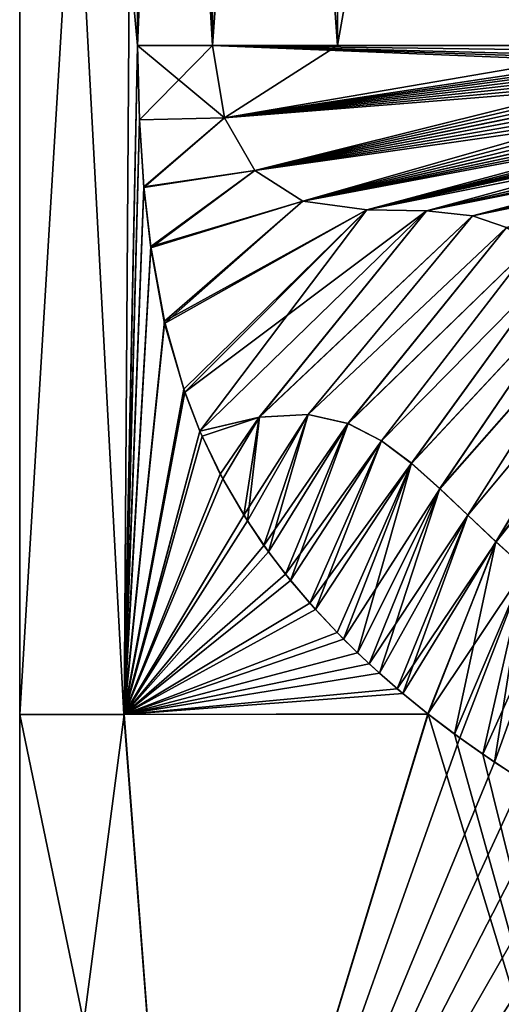
# Model space of a CAD drawing. Units: millimetres. Extents: x -101 to 83, y 68 to 156.
# Drawn here: x 26 to 27, y 108 to 111 of the extents above; entities that cross this region are included whole.
import ezdxf

# ---------------------------------------------------------------- set-up
doc = ezdxf.new("R2010")
doc.units = ezdxf.units.MM
doc.header["$LTSCALE"] = 65.185185
for name, color, linetype in [('101', 7, 'CONTINUOUS'), ('104', 7, 'CONTINUOUS'), ('24', 7, 'CONTINUOUS'), ('25', 7, 'CONTINUOUS'), ('67', 7, 'CONTINUOUS'), ('68', 7, 'CONTINUOUS')]:
    doc.layers.add(name, color=color, linetype=linetype)

msp = doc.modelspace()

# ---------------------------------------------------------------- linework, layer by layer
at = {"layer": '101', "linetype": 'Continuous'}
for points in [[(26.3079, 110.4627, -2.7571), (26.3034, 110.6536, -2.7375), (26.5272, 110.4675, -3.5549), (26.3079, 110.4627, -2.7571)], [(26.3034, 110.6536, -2.7375), (26.4959, 110.6536, -3.4551), (26.5272, 110.4675, -3.5549), (26.3034, 110.6536, -2.7375)], [(27.6143, 110.6536, -5.7854), (27.6178, 110.6396, -5.7907), (26.4959, 110.6536, -3.4551), (27.6143, 110.6536, -5.7854)], [(27.6143, 110.6536, -5.7854), (26.4959, 110.6536, -3.4551), (26.8172, 110.6536, -4.3224), (27.6143, 110.6536, -5.7854)], [(27.6178, 110.6396, -5.7907), (27.6297, 110.6244, -5.8086), (26.4959, 110.6536, -3.4551), (27.6178, 110.6396, -5.7907)], [(27.6297, 110.6244, -5.8086), (27.6396, 110.6161, -5.8233), (26.4959, 110.6536, -3.4551), (27.6297, 110.6244, -5.8086)], [(27.6396, 110.6161, -5.8233), (27.6525, 110.6072, -5.8426), (26.4959, 110.6536, -3.4551), (27.6396, 110.6161, -5.8233)], [(26.4959, 110.6536, -3.4551), (27.6525, 110.6072, -5.8426), (26.5272, 110.4675, -3.5549), (26.4959, 110.6536, -3.4551)], [(27.6525, 110.6072, -5.8426), (27.6689, 110.5976, -5.8668), (26.5272, 110.4675, -3.5549), (27.6525, 110.6072, -5.8426)], [(27.6689, 110.5976, -5.8668), (27.689, 110.5873, -5.8964), (26.5272, 110.4675, -3.5549), (27.6689, 110.5976, -5.8668)], [(27.689, 110.5873, -5.8964), (27.7128, 110.5762, -5.9312), (26.5272, 110.4675, -3.5549), (27.689, 110.5873, -5.8964)], [(27.7128, 110.5762, -5.9312), (27.7399, 110.5644, -5.9705), (26.5272, 110.4675, -3.5549), (27.7128, 110.5762, -5.9312)], [(26.5272, 110.4675, -3.5549), (27.7399, 110.5644, -5.9705), (26.605, 110.3322, -3.789), (26.5272, 110.4675, -3.5549)], [(27.7399, 110.5644, -5.9705), (27.7695, 110.5518, -6.013), (26.605, 110.3322, -3.789), (27.7399, 110.5644, -5.9705)], [(27.7695, 110.5518, -6.013), (27.8004, 110.5385, -6.0569), (26.605, 110.3322, -3.789), (27.7695, 110.5518, -6.013)], [(27.8004, 110.5385, -6.0569), (27.8305, 110.5246, -6.0995), (26.605, 110.3322, -3.789), (27.8004, 110.5385, -6.0569)], [(27.8305, 110.5246, -6.0995), (27.8571, 110.5105, -6.137), (26.605, 110.3322, -3.789), (27.8305, 110.5246, -6.0995)], [(26.605, 110.3322, -3.789), (27.8571, 110.5105, -6.137), (26.7287, 110.2533, -4.1244), (26.605, 110.3322, -3.789)], [(27.8571, 110.5105, -6.137), (27.8783, 110.4973, -6.1668), (26.7287, 110.2533, -4.1244), (27.8571, 110.5105, -6.137)], [(27.8783, 110.4973, -6.1668), (27.8936, 110.4856, -6.1886), (26.7287, 110.2533, -4.1244), (27.8783, 110.4973, -6.1668)], [(26.3198, 110.2882, -2.8094), (26.3079, 110.4627, -2.7571), (26.5272, 110.4675, -3.5549), (26.3198, 110.2882, -2.8094)], [(26.3198, 110.2882, -2.8094), (26.5272, 110.4675, -3.5549), (26.605, 110.3322, -3.789), (26.3198, 110.2882, -2.8094)], [(27.8936, 110.4856, -6.1886), (27.9043, 110.4752, -6.204), (26.7287, 110.2533, -4.1244), (27.8936, 110.4856, -6.1886)], [(26.7287, 110.2533, -4.1244), (27.9043, 110.4752, -6.204), (26.8928, 110.2313, -4.5167), (26.7287, 110.2533, -4.1244)], [(27.9043, 110.4752, -6.204), (27.9118, 110.4658, -6.2152), (26.8928, 110.2313, -4.5167), (27.9043, 110.4752, -6.204)], [(27.9118, 110.4658, -6.2152), (27.9172, 110.4568, -6.2234), (26.8928, 110.2313, -4.5167), (27.9118, 110.4658, -6.2152)], [(27.9172, 110.4568, -6.2234), (27.9235, 110.4382, -6.2343), (26.8928, 110.2313, -4.5167), (27.9172, 110.4568, -6.2234)], [(26.8928, 110.2313, -4.5167), (27.9235, 110.4382, -6.2343), (27.0468, 110.2288, -4.8454), (26.8928, 110.2313, -4.5167)], [(27.9235, 110.4382, -6.2343), (27.9255, 110.4161, -6.2402), (27.0468, 110.2288, -4.8454), (27.9235, 110.4382, -6.2343)], [(27.0468, 110.2288, -4.8454), (27.9255, 110.4161, -6.2402), (27.1647, 110.2153, -5.0794), (27.0468, 110.2288, -4.8454)], [(27.9255, 110.4161, -6.2402), (27.9252, 110.3931, -6.2436), (27.1647, 110.2153, -5.0794), (27.9255, 110.4161, -6.2402)], [(27.9252, 110.3931, -6.2436), (27.9261, 110.3709, -6.2488), (27.1647, 110.2153, -5.0794), (27.9252, 110.3931, -6.2436)], [(27.1647, 110.2153, -5.0794), (27.9261, 110.3709, -6.2488), (27.2526, 110.186, -5.2485), (27.1647, 110.2153, -5.0794)], [(26.3377, 110.1331, -2.8861), (26.3198, 110.2882, -2.8094), (26.605, 110.3322, -3.789), (26.3377, 110.1331, -2.8861)], [(26.3377, 110.1331, -2.8861), (26.605, 110.3322, -3.789), (26.7287, 110.2533, -4.1244), (26.3377, 110.1331, -2.8861)], [(26.3729, 109.9389, -3.0305), (26.3377, 110.1331, -2.8861), (26.7287, 110.2533, -4.1244), (26.3729, 109.9389, -3.0305)], [(26.3729, 109.9389, -3.0305), (26.7287, 110.2533, -4.1244), (26.8928, 110.2313, -4.5167), (26.3729, 109.9389, -3.0305)], [(26.4248, 109.7623, -3.231), (26.3729, 109.9389, -3.0305), (26.8928, 110.2313, -4.5167), (26.4248, 109.7623, -3.231)], [(26.4248, 109.7623, -3.231), (26.8928, 110.2313, -4.5167), (27.0468, 110.2288, -4.8454), (26.4248, 109.7623, -3.231)], [(26.4637, 109.6619, -3.3732), (26.4248, 109.7623, -3.231), (27.0468, 110.2288, -4.8454), (26.4637, 109.6619, -3.3732)], [(26.4637, 109.6619, -3.3732), (27.0468, 110.2288, -4.8454), (26.6168, 109.6979, -3.8674), (26.4637, 109.6619, -3.3732)], [(27.0468, 110.2288, -4.8454), (27.1647, 110.2153, -5.0794), (26.6168, 109.6979, -3.8674), (27.0468, 110.2288, -4.8454)], [(26.6168, 109.6979, -3.8674), (27.1647, 110.2153, -5.0794), (26.7425, 109.7043, -4.2177), (26.6168, 109.6979, -3.8674)], [(27.1647, 110.2153, -5.0794), (27.2526, 110.186, -5.2485), (26.7425, 109.7043, -4.2177), (27.1647, 110.2153, -5.0794)], [(26.7425, 109.7043, -4.2177), (27.2526, 110.186, -5.2485), (26.8447, 109.6811, -4.4793), (26.7425, 109.7043, -4.2177)], [(27.2526, 110.186, -5.2485), (27.322, 110.1445, -5.3814), (26.8447, 109.6811, -4.4793), (27.2526, 110.186, -5.2485)], [(26.8447, 109.6811, -4.4793), (27.322, 110.1445, -5.3814), (26.931, 109.6366, -4.6894), (26.8447, 109.6811, -4.4793)], [(27.322, 110.1445, -5.3814), (27.3824, 110.0952, -5.4971), (26.931, 109.6366, -4.6894), (27.322, 110.1445, -5.3814)], [(26.931, 109.6366, -4.6894), (27.3824, 110.0952, -5.4971), (27.0081, 109.5787, -4.8711), (26.931, 109.6366, -4.6894)], [(27.3824, 110.0952, -5.4971), (27.4395, 110.0415, -5.6063), (27.0081, 109.5787, -4.8711), (27.3824, 110.0952, -5.4971)], [(27.0081, 109.5787, -4.8711), (27.4395, 110.0415, -5.6063), (27.081, 109.5135, -5.0378), (27.0081, 109.5787, -4.8711)], [(27.4395, 110.0415, -5.6063), (27.4969, 109.9859, -5.7148), (27.081, 109.5135, -5.0378), (27.4395, 110.0415, -5.6063)], [(27.081, 109.5135, -5.0378), (27.4969, 109.9859, -5.7148), (27.1528, 109.4451, -5.1971), (27.081, 109.5135, -5.0378)], [(27.4969, 109.9859, -5.7148), (27.5565, 109.9298, -5.8253), (27.1528, 109.4451, -5.1971), (27.4969, 109.9859, -5.7148)], [(27.1528, 109.4451, -5.1971), (27.5565, 109.9298, -5.8253), (27.2255, 109.3764, -5.3534), (27.1528, 109.4451, -5.1971)], [(27.5565, 109.9298, -5.8253), (27.6194, 109.8742, -5.939), (27.2255, 109.3764, -5.3534), (27.5565, 109.9298, -5.8253)], [(27.2255, 109.3764, -5.3534), (27.6194, 109.8742, -5.939), (27.3004, 109.3089, -5.5087), (27.2255, 109.3764, -5.3534)], [(26.4692, 109.6491, -3.3928), (26.4637, 109.6619, -3.3732), (26.6168, 109.6979, -3.8674), (26.4692, 109.6491, -3.3928)], [(26.5228, 109.5388, -3.5772), (26.4692, 109.6491, -3.3928), (26.6168, 109.6979, -3.8674), (26.5228, 109.5388, -3.5772)], [(26.5864, 109.4304, -3.7835), (26.5228, 109.5388, -3.5772), (26.6168, 109.6979, -3.8674), (26.5864, 109.4304, -3.7835)], [(26.6401, 109.3514, -3.9488), (26.5864, 109.4304, -3.7835), (26.7425, 109.7043, -4.2177), (26.6401, 109.3514, -3.9488)], [(26.5864, 109.4304, -3.7835), (26.6168, 109.6979, -3.8674), (26.7425, 109.7043, -4.2177), (26.5864, 109.4304, -3.7835)], [(26.6401, 109.3514, -3.9488), (26.7425, 109.7043, -4.2177), (26.8447, 109.6811, -4.4793), (26.6401, 109.3514, -3.9488)], [(26.6971, 109.2772, -4.1161), (26.6401, 109.3514, -3.9488), (26.8447, 109.6811, -4.4793), (26.6971, 109.2772, -4.1161)], [(26.6971, 109.2772, -4.1161), (26.8447, 109.6811, -4.4793), (26.931, 109.6366, -4.6894), (26.6971, 109.2772, -4.1161)], [(26.7609, 109.2029, -4.2947), (26.6971, 109.2772, -4.1161), (26.931, 109.6366, -4.6894), (26.7609, 109.2029, -4.2947)], [(26.7609, 109.2029, -4.2947), (26.931, 109.6366, -4.6894), (27.0081, 109.5787, -4.8711), (26.7609, 109.2029, -4.2947)], [(26.8334, 109.1262, -4.4879), (26.7609, 109.2029, -4.2947), (27.0081, 109.5787, -4.8711), (26.8334, 109.1262, -4.4879)], [(26.8334, 109.1262, -4.4879), (27.0081, 109.5787, -4.8711), (27.081, 109.5135, -5.0378), (26.8334, 109.1262, -4.4879)], [(26.8991, 109.0629, -4.655), (26.8334, 109.1262, -4.4879), (27.081, 109.5135, -5.0378), (26.8991, 109.0629, -4.655)], [(26.8991, 109.0629, -4.655), (27.081, 109.5135, -5.0378), (27.1528, 109.4451, -5.1971), (26.8991, 109.0629, -4.655)], [(26.971, 108.9989, -4.8303), (26.8991, 109.0629, -4.655), (27.1528, 109.4451, -5.1971), (26.971, 108.9989, -4.8303)], [(26.971, 108.9989, -4.8303), (27.1528, 109.4451, -5.1971), (27.2255, 109.3764, -5.3534), (26.971, 108.9989, -4.8303)], [(27.0499, 108.9344, -5.0144), (26.971, 108.9989, -4.8303), (27.2255, 109.3764, -5.3534), (27.0499, 108.9344, -5.0144)], [(27.0499, 108.9344, -5.0144), (27.2255, 109.3764, -5.3534), (27.3004, 109.3089, -5.5087), (27.0499, 108.9344, -5.0144)], [(27.132, 108.8723, -5.1979), (27.0499, 108.9344, -5.0144), (27.3004, 109.3089, -5.5087), (27.132, 108.8723, -5.1979)], [(27.2216, 108.8099, -5.3896), (27.132, 108.8723, -5.1979), (27.3004, 109.3089, -5.5087), (27.2216, 108.8099, -5.3896)], [(27.2216, 108.8099, -5.3896), (27.3004, 109.3089, -5.5087), (27.3779, 109.244, -5.6642), (27.2216, 108.8099, -5.3896)], [(27.2932, 108.7639, -5.537), (27.2216, 108.8099, -5.3896), (27.3779, 109.244, -5.6642), (27.2932, 108.7639, -5.537)]]:
    msp.add_3dface(points, dxfattribs=at)
at = {"layer": '104', "linetype": 'Continuous'}
for points in [[(26.3034, 110.6536, 2.7375), (26.3079, 110.4631, 2.7572), (26.496, 110.6536, 3.4552), (26.3034, 110.6536, 2.7375)], [(26.496, 110.6536, 3.4552), (26.3079, 110.4631, 2.7572), (26.5272, 110.4675, 3.5549), (26.496, 110.6536, 3.4552)], [(26.8172, 110.6536, 4.3224), (26.496, 110.6536, 3.4552), (26.5272, 110.4675, 3.5549), (26.8172, 110.6536, 4.3224)], [(27.6143, 110.6536, 5.7854), (26.8172, 110.6536, 4.3224), (26.5272, 110.4675, 3.5549), (27.6143, 110.6536, 5.7854)], [(27.6226, 110.6321, 5.7979), (27.6143, 110.6536, 5.7854), (26.5272, 110.4675, 3.5549), (27.6226, 110.6321, 5.7979)], [(27.6298, 110.6243, 5.8087), (27.6226, 110.6321, 5.7979), (26.5272, 110.4675, 3.5549), (27.6298, 110.6243, 5.8087)], [(27.6397, 110.616, 5.8235), (27.6298, 110.6243, 5.8087), (26.5272, 110.4675, 3.5549), (27.6397, 110.616, 5.8235)], [(27.6527, 110.6071, 5.8429), (27.6397, 110.616, 5.8235), (26.5272, 110.4675, 3.5549), (27.6527, 110.6071, 5.8429)], [(27.6692, 110.5975, 5.8673), (27.6527, 110.6071, 5.8429), (26.5272, 110.4675, 3.5549), (27.6692, 110.5975, 5.8673)], [(26.6051, 110.3322, 3.789), (27.6692, 110.5975, 5.8673), (26.5272, 110.4675, 3.5549), (26.6051, 110.3322, 3.789)], [(27.6894, 110.5871, 5.897), (27.6692, 110.5975, 5.8673), (26.6051, 110.3322, 3.789), (27.6894, 110.5871, 5.897)], [(27.7133, 110.576, 5.932), (27.6894, 110.5871, 5.897), (26.6051, 110.3322, 3.789), (27.7133, 110.576, 5.932)], [(27.7406, 110.5641, 5.9714), (27.7133, 110.576, 5.932), (26.6051, 110.3322, 3.789), (27.7406, 110.5641, 5.9714)], [(27.7703, 110.5515, 6.0141), (27.7406, 110.5641, 5.9714), (26.6051, 110.3322, 3.789), (27.7703, 110.5515, 6.0141)], [(26.7287, 110.2533, 4.1244), (27.7703, 110.5515, 6.0141), (26.6051, 110.3322, 3.789), (26.7287, 110.2533, 4.1244)], [(27.8012, 110.5382, 6.0581), (27.7703, 110.5515, 6.0141), (26.7287, 110.2533, 4.1244), (27.8012, 110.5382, 6.0581)], [(27.8313, 110.5241, 6.1006), (27.8012, 110.5382, 6.0581), (26.7287, 110.2533, 4.1244), (27.8313, 110.5241, 6.1006)], [(27.8579, 110.5101, 6.138), (27.8313, 110.5241, 6.1006), (26.7287, 110.2533, 4.1244), (27.8579, 110.5101, 6.138)], [(27.8789, 110.4969, 6.1677), (27.8579, 110.5101, 6.138), (26.7287, 110.2533, 4.1244), (27.8789, 110.4969, 6.1677)], [(26.8928, 110.2313, 4.5167), (27.8789, 110.4969, 6.1677), (26.7287, 110.2533, 4.1244), (26.8928, 110.2313, 4.5167)], [(27.8941, 110.4852, 6.1893), (27.8789, 110.4969, 6.1677), (26.8928, 110.2313, 4.5167), (27.8941, 110.4852, 6.1893)], [(26.3079, 110.4631, 2.7572), (26.3196, 110.29, 2.8084), (26.5272, 110.4675, 3.5549), (26.3079, 110.4631, 2.7572)], [(26.3196, 110.29, 2.8084), (26.6051, 110.3322, 3.789), (26.5272, 110.4675, 3.5549), (26.3196, 110.29, 2.8084)], [(27.9046, 110.4749, 6.2045), (27.8941, 110.4852, 6.1893), (26.8928, 110.2313, 4.5167), (27.9046, 110.4749, 6.2045)], [(27.9121, 110.4655, 6.2155), (27.9046, 110.4749, 6.2045), (26.8928, 110.2313, 4.5167), (27.9121, 110.4655, 6.2155)], [(27.0468, 110.2289, 4.8454), (27.9121, 110.4655, 6.2155), (26.8928, 110.2313, 4.5167), (27.0468, 110.2289, 4.8454)], [(27.9254, 110.4044, 6.2419), (27.9121, 110.4655, 6.2155), (27.0468, 110.2289, 4.8454), (27.9254, 110.4044, 6.2419)], [(27.1647, 110.2153, 5.0795), (27.9254, 110.4044, 6.2419), (27.0468, 110.2289, 4.8454), (27.1647, 110.2153, 5.0795)], [(27.9253, 110.3825, 6.2456), (27.9254, 110.4044, 6.2419), (27.1647, 110.2153, 5.0795), (27.9253, 110.3825, 6.2456)], [(27.2526, 110.186, 5.2485), (27.9253, 110.3825, 6.2456), (27.1647, 110.2153, 5.0795), (27.2526, 110.186, 5.2485)], [(26.3196, 110.29, 2.8084), (26.3373, 110.1367, 2.8842), (26.6051, 110.3322, 3.789), (26.3196, 110.29, 2.8084)], [(26.3373, 110.1367, 2.8842), (26.7287, 110.2533, 4.1244), (26.6051, 110.3322, 3.789), (26.3373, 110.1367, 2.8842)], [(26.3373, 110.1367, 2.8842), (26.3722, 109.9442, 3.0277), (26.7287, 110.2533, 4.1244), (26.3373, 110.1367, 2.8842)], [(26.3722, 109.9442, 3.0277), (26.8928, 110.2313, 4.5167), (26.7287, 110.2533, 4.1244), (26.3722, 109.9442, 3.0277)], [(26.3722, 109.9442, 3.0277), (26.4222, 109.7696, 3.2212), (26.8928, 110.2313, 4.5167), (26.3722, 109.9442, 3.0277)], [(26.4222, 109.7696, 3.2212), (26.4634, 109.6615, 3.3721), (26.8928, 110.2313, 4.5167), (26.4222, 109.7696, 3.2212)], [(26.4634, 109.6615, 3.3721), (27.0468, 110.2289, 4.8454), (26.8928, 110.2313, 4.5167), (26.4634, 109.6615, 3.3721)], [(27.0468, 110.2289, 4.8454), (26.4634, 109.6615, 3.3721), (26.6163, 109.6978, 3.8659), (27.0468, 110.2289, 4.8454)], [(27.1647, 110.2153, 5.0795), (27.0468, 110.2289, 4.8454), (26.6163, 109.6978, 3.8659), (27.1647, 110.2153, 5.0795)], [(26.7421, 109.7043, 4.2166), (27.1647, 110.2153, 5.0795), (26.6163, 109.6978, 3.8659), (26.7421, 109.7043, 4.2166)], [(27.2526, 110.186, 5.2485), (27.1647, 110.2153, 5.0795), (26.7421, 109.7043, 4.2166), (27.2526, 110.186, 5.2485)], [(26.8444, 109.6813, 4.4784), (27.2526, 110.186, 5.2485), (26.7421, 109.7043, 4.2166), (26.8444, 109.6813, 4.4784)], [(27.3221, 110.1445, 5.3814), (27.2526, 110.186, 5.2485), (26.8444, 109.6813, 4.4784), (27.3221, 110.1445, 5.3814)], [(26.9307, 109.6368, 4.6887), (27.3221, 110.1445, 5.3814), (26.8444, 109.6813, 4.4784), (26.9307, 109.6368, 4.6887)], [(27.3824, 110.0952, 5.4971), (27.3221, 110.1445, 5.3814), (26.9307, 109.6368, 4.6887), (27.3824, 110.0952, 5.4971)], [(27.0078, 109.5789, 4.8705), (27.3824, 110.0952, 5.4971), (26.9307, 109.6368, 4.6887), (27.0078, 109.5789, 4.8705)], [(27.4395, 110.0415, 5.6063), (27.3824, 110.0952, 5.4971), (27.0078, 109.5789, 4.8705), (27.4395, 110.0415, 5.6063)], [(27.0807, 109.5137, 5.0372), (27.4395, 110.0415, 5.6063), (27.0078, 109.5789, 4.8705), (27.0807, 109.5137, 5.0372)], [(27.4969, 109.9859, 5.7148), (27.4395, 110.0415, 5.6063), (27.0807, 109.5137, 5.0372), (27.4969, 109.9859, 5.7148)], [(27.1526, 109.4454, 5.1966), (27.4969, 109.9859, 5.7148), (27.0807, 109.5137, 5.0372), (27.1526, 109.4454, 5.1966)], [(27.5565, 109.9298, 5.8253), (27.4969, 109.9859, 5.7148), (27.1526, 109.4454, 5.1966), (27.5565, 109.9298, 5.8253)], [(27.2253, 109.3766, 5.3529), (27.5565, 109.9298, 5.8253), (27.1526, 109.4454, 5.1966), (27.2253, 109.3766, 5.3529)], [(27.6194, 109.8742, 5.939), (27.5565, 109.9298, 5.8253), (27.2253, 109.3766, 5.3529), (27.6194, 109.8742, 5.939)], [(27.3001, 109.3091, 5.5082), (27.6194, 109.8742, 5.939), (27.2253, 109.3766, 5.3529), (27.3001, 109.3091, 5.5082)], [(26.4634, 109.6615, 3.3721), (26.5158, 109.5511, 3.5539), (26.6163, 109.6978, 3.8659), (26.4634, 109.6615, 3.3721)], [(26.5158, 109.5511, 3.5539), (26.5767, 109.4454, 3.7528), (26.6163, 109.6978, 3.8659), (26.5158, 109.5511, 3.5539)], [(26.5767, 109.4454, 3.7528), (26.6284, 109.3677, 3.9136), (26.7421, 109.7043, 4.2166), (26.5767, 109.4454, 3.7528)], [(26.5767, 109.4454, 3.7528), (26.7421, 109.7043, 4.2166), (26.6163, 109.6978, 3.8659), (26.5767, 109.4454, 3.7528)], [(26.6284, 109.3677, 3.9136), (26.8444, 109.6813, 4.4784), (26.7421, 109.7043, 4.2166), (26.6284, 109.3677, 3.9136)], [(26.6284, 109.3677, 3.9136), (26.684, 109.2936, 4.0783), (26.8444, 109.6813, 4.4784), (26.6284, 109.3677, 3.9136)], [(26.684, 109.2936, 4.0783), (26.9307, 109.6368, 4.6887), (26.8444, 109.6813, 4.4784), (26.684, 109.2936, 4.0783)], [(26.684, 109.2936, 4.0783), (26.7462, 109.2193, 4.2543), (26.9307, 109.6368, 4.6887), (26.684, 109.2936, 4.0783)], [(26.7462, 109.2193, 4.2543), (27.0078, 109.5789, 4.8705), (26.9307, 109.6368, 4.6887), (26.7462, 109.2193, 4.2543)], [(26.7462, 109.2193, 4.2543), (26.8167, 109.1432, 4.4442), (27.0078, 109.5789, 4.8705), (26.7462, 109.2193, 4.2543)], [(26.8167, 109.1432, 4.4442), (26.8689, 109.0915, 4.5791), (27.0078, 109.5789, 4.8705), (26.8167, 109.1432, 4.4442)], [(26.8689, 109.0915, 4.5791), (27.0807, 109.5137, 5.0372), (27.0078, 109.5789, 4.8705), (26.8689, 109.0915, 4.5791)], [(26.8689, 109.0915, 4.5791), (26.9253, 109.0391, 4.7198), (27.0807, 109.5137, 5.0372), (26.8689, 109.0915, 4.5791)], [(26.9253, 109.0391, 4.7198), (27.1526, 109.4454, 5.1966), (27.0807, 109.5137, 5.0372), (26.9253, 109.0391, 4.7198)], [(26.9253, 109.0391, 4.7198), (26.986, 108.9862, 4.8661), (27.1526, 109.4454, 5.1966), (26.9253, 109.0391, 4.7198)], [(26.986, 108.9862, 4.8661), (27.2253, 109.3766, 5.3529), (27.1526, 109.4454, 5.1966), (26.986, 108.9862, 4.8661)], [(26.986, 108.9862, 4.8661), (27.0511, 108.9334, 5.0173), (27.2253, 109.3766, 5.3529), (26.986, 108.9862, 4.8661)], [(27.0511, 108.9334, 5.0173), (27.1189, 108.8818, 5.1692), (27.2253, 109.3766, 5.3529), (27.0511, 108.9334, 5.0173)], [(27.1189, 108.8818, 5.1692), (27.3001, 109.3091, 5.5082), (27.2253, 109.3766, 5.3529), (27.1189, 108.8818, 5.1692)], [(27.1189, 108.8818, 5.1692), (27.1914, 108.8303, 5.326), (27.3001, 109.3091, 5.5082), (27.1189, 108.8818, 5.1692)], [(27.1914, 108.8303, 5.326), (27.3777, 109.2442, 5.6637), (27.3001, 109.3091, 5.5082), (27.1914, 108.8303, 5.326)], [(27.1914, 108.8303, 5.326), (27.2705, 108.7782, 5.4908), (27.3777, 109.2442, 5.6637), (27.1914, 108.8303, 5.326)]]:
    msp.add_3dface(points, dxfattribs=at)
at = {"layer": '24', "linetype": 'Continuous'}
for points in [[(26.3034, 113.9378, 2.7375), (26, 113.9378), (26.3034, 110.6536, 2.7375), (26.3034, 113.9378, 2.7375)], [(26.3034, 110.6536, 2.7375), (26, 113.9378), (26.2682, 108.9328, 2.5755), (26.3034, 110.6536, 2.7375)], [(26.2682, 108.9328, 2.5755), (26, 113.9378), (26, 108.9328), (26.2682, 108.9328, 2.5755)], [(26.3079, 110.4631, 2.7572), (26.3034, 110.6536, 2.7375), (26.2682, 108.9328, 2.5755), (26.3079, 110.4631, 2.7572)], [(26.3196, 110.29, 2.8084), (26.3079, 110.4631, 2.7572), (26.2682, 108.9328, 2.5755), (26.3196, 110.29, 2.8084)], [(26.3373, 110.1367, 2.8842), (26.3196, 110.29, 2.8084), (26.2682, 108.9328, 2.5755), (26.3373, 110.1367, 2.8842)], [(26.3722, 109.9442, 3.0277), (26.3373, 110.1367, 2.8842), (26.2682, 108.9328, 2.5755), (26.3722, 109.9442, 3.0277)], [(26.4222, 109.7696, 3.2212), (26.3722, 109.9442, 3.0277), (26.2682, 108.9328, 2.5755), (26.4222, 109.7696, 3.2212)], [(26.4634, 109.6615, 3.3721), (26.4222, 109.7696, 3.2212), (26.2682, 108.9328, 2.5755), (26.4634, 109.6615, 3.3721)], [(26.5158, 109.5511, 3.5539), (26.4634, 109.6615, 3.3721), (26.2682, 108.9328, 2.5755), (26.5158, 109.5511, 3.5539)], [(26.5767, 109.4454, 3.7528), (26.5158, 109.5511, 3.5539), (26.2682, 108.9328, 2.5755), (26.5767, 109.4454, 3.7528)], [(26.6284, 109.3677, 3.9136), (26.5767, 109.4454, 3.7528), (26.2682, 108.9328, 2.5755), (26.6284, 109.3677, 3.9136)], [(26.684, 109.2936, 4.0783), (26.6284, 109.3677, 3.9136), (26.2682, 108.9328, 2.5755), (26.684, 109.2936, 4.0783)], [(26.7462, 109.2193, 4.2543), (26.684, 109.2936, 4.0783), (26.2682, 108.9328, 2.5755), (26.7462, 109.2193, 4.2543)], [(26.8167, 109.1432, 4.4442), (26.7462, 109.2193, 4.2543), (26.2682, 108.9328, 2.5755), (26.8167, 109.1432, 4.4442)], [(26.8689, 109.0915, 4.5791), (26.8167, 109.1432, 4.4442), (26.2682, 108.9328, 2.5755), (26.8689, 109.0915, 4.5791)], [(26.9253, 109.0391, 4.7198), (26.8689, 109.0915, 4.5791), (26.2682, 108.9328, 2.5755), (26.9253, 109.0391, 4.7198)], [(26.986, 108.9862, 4.8661), (26.9253, 109.0391, 4.7198), (26.2682, 108.9328, 2.5755), (26.986, 108.9862, 4.8661)], [(27.0511, 108.9334, 5.0173), (26.986, 108.9862, 4.8661), (26.2682, 108.9328, 2.5755), (27.0511, 108.9334, 5.0173)], [(26.2682, 108.9328, 2.5755), (26, 108.9328), (26.4259, 106.8828, 3.2352), (26.2682, 108.9328, 2.5755)], [(26.4259, 106.8828, 3.2352), (26, 108.9328), (26, 106.8828), (26.4259, 106.8828, 3.2352)], [(27.0511, 108.9334, 5.0173), (26.2682, 108.9328, 2.5755), (26.4259, 106.8828, 3.2352), (27.0511, 108.9334, 5.0173)], [(27.6747, 106.8828, 6.25), (27.0511, 108.9334, 5.0173), (26.4259, 106.8828, 3.2352), (27.6747, 106.8828, 6.25)], [(27.1189, 108.8818, 5.1692), (27.0511, 108.9334, 5.0173), (27.6747, 106.8828, 6.25), (27.1189, 108.8818, 5.1692)], [(27.1914, 108.8303, 5.326), (27.1189, 108.8818, 5.1692), (27.6747, 106.8828, 6.25), (27.1914, 108.8303, 5.326)], [(27.2705, 108.7782, 5.4908), (27.1914, 108.8303, 5.326), (27.6747, 106.8828, 6.25), (27.2705, 108.7782, 5.4908)]]:
    msp.add_3dface(points, dxfattribs=at)
at = {"layer": '25', "linetype": 'Continuous'}
for points in [[(26, 108.9328), (26, 113.9378), (26.3034, 113.9378, -2.7375), (26, 108.9328)], [(26, 108.9328), (26.3034, 113.9378, -2.7375), (26.2685, 108.9328, -2.5768), (26, 108.9328)], [(26.2685, 108.9328, -2.5768), (26.3034, 113.9378, -2.7375), (26.3034, 110.6536, -2.7375), (26.2685, 108.9328, -2.5768)], [(26.3079, 110.4627, -2.7571), (26.2685, 108.9328, -2.5768), (26.3034, 110.6536, -2.7375), (26.3079, 110.4627, -2.7571)], [(26.3198, 110.2882, -2.8094), (26.2685, 108.9328, -2.5768), (26.3079, 110.4627, -2.7571), (26.3198, 110.2882, -2.8094)], [(26.3377, 110.1331, -2.8861), (26.2685, 108.9328, -2.5768), (26.3198, 110.2882, -2.8094), (26.3377, 110.1331, -2.8861)], [(26.3729, 109.9389, -3.0305), (26.2685, 108.9328, -2.5768), (26.3377, 110.1331, -2.8861), (26.3729, 109.9389, -3.0305)], [(26.4248, 109.7623, -3.231), (26.2685, 108.9328, -2.5768), (26.3729, 109.9389, -3.0305), (26.4248, 109.7623, -3.231)], [(26.4637, 109.6619, -3.3732), (26.2685, 108.9328, -2.5768), (26.4248, 109.7623, -3.231), (26.4637, 109.6619, -3.3732)], [(26.4692, 109.6491, -3.3928), (26.2685, 108.9328, -2.5768), (26.4637, 109.6619, -3.3732), (26.4692, 109.6491, -3.3928)], [(26.5228, 109.5388, -3.5772), (26.2685, 108.9328, -2.5768), (26.4692, 109.6491, -3.3928), (26.5228, 109.5388, -3.5772)], [(26.5864, 109.4304, -3.7835), (26.2685, 108.9328, -2.5768), (26.5228, 109.5388, -3.5772), (26.5864, 109.4304, -3.7835)], [(26.6401, 109.3514, -3.9488), (26.2685, 108.9328, -2.5768), (26.5864, 109.4304, -3.7835), (26.6401, 109.3514, -3.9488)], [(26.6971, 109.2772, -4.1161), (26.2685, 108.9328, -2.5768), (26.6401, 109.3514, -3.9488), (26.6971, 109.2772, -4.1161)], [(26.7609, 109.2029, -4.2947), (26.2685, 108.9328, -2.5768), (26.6971, 109.2772, -4.1161), (26.7609, 109.2029, -4.2947)], [(26.8334, 109.1262, -4.4879), (26.2685, 108.9328, -2.5768), (26.7609, 109.2029, -4.2947), (26.8334, 109.1262, -4.4879)], [(26.8991, 109.0629, -4.655), (26.2685, 108.9328, -2.5768), (26.8334, 109.1262, -4.4879), (26.8991, 109.0629, -4.655)], [(26.971, 108.9989, -4.8303), (26.2685, 108.9328, -2.5768), (26.8991, 109.0629, -4.655), (26.971, 108.9989, -4.8303)], [(27.0499, 108.9344, -5.0144), (26.2685, 108.9328, -2.5768), (26.971, 108.9989, -4.8303), (27.0499, 108.9344, -5.0144)], [(26, 106.8828), (26, 108.9328), (26.2685, 108.9328, -2.5768), (26, 106.8828)], [(26.4259, 106.8828, -3.2352), (26, 106.8828), (26.2685, 108.9328, -2.5768), (26.4259, 106.8828, -3.2352)], [(27.0499, 108.9344, -5.0144), (26.4259, 106.8828, -3.2352), (26.2685, 108.9328, -2.5768), (27.0499, 108.9344, -5.0144)], [(27.132, 108.8723, -5.1979), (26.4259, 106.8828, -3.2352), (27.0499, 108.9344, -5.0144), (27.132, 108.8723, -5.1979)], [(27.2216, 108.8099, -5.3896), (26.4259, 106.8828, -3.2352), (27.132, 108.8723, -5.1979), (27.2216, 108.8099, -5.3896)], [(27.2932, 108.7639, -5.537), (26.4259, 106.8828, -3.2352), (27.2216, 108.8099, -5.3896), (27.2932, 108.7639, -5.537)], [(27.3697, 108.7177, -5.6891), (26.4259, 106.8828, -3.2352), (27.2932, 108.7639, -5.537), (27.3697, 108.7177, -5.6891)], [(27.4515, 108.6716, -5.8463), (26.4259, 106.8828, -3.2352), (27.3697, 108.7177, -5.6891), (27.4515, 108.6716, -5.8463)], [(27.5394, 108.6261, -6.0097), (26.4259, 106.8828, -3.2352), (27.4515, 108.6716, -5.8463), (27.5394, 108.6261, -6.0097)], [(27.6355, 108.5802, -6.1817), (26.4259, 106.8828, -3.2352), (27.5394, 108.6261, -6.0097), (27.6355, 108.5802, -6.1817)], [(27.6747, 106.8828, -6.25), (26.4259, 106.8828, -3.2352), (27.6355, 108.5802, -6.1817), (27.6747, 106.8828, -6.25)]]:
    msp.add_3dface(points, dxfattribs=at)
at = {"layer": '67', "linetype": 'Continuous'}
for points in [[(26.3034, 110.6536, -2.7375), (26.3034, 113.9378, -2.7375), (26.4959, 115.1464, -3.4551), (26.3034, 110.6536, -2.7375)], [(26.3034, 110.6536, -2.7375), (26.4959, 115.1464, -3.4551), (26.4959, 110.6536, -3.4551), (26.3034, 110.6536, -2.7375)], [(26.4959, 115.1464, -3.4551), (26.8172, 115.1464, -4.3224), (26.4959, 110.6536, -3.4551), (26.4959, 115.1464, -3.4551)], [(26.4959, 110.6536, -3.4551), (26.8172, 115.1464, -4.3224), (26.8172, 110.6536, -4.3224), (26.4959, 110.6536, -3.4551)], [(27.6143, 115.1464, -5.7854), (27.6143, 110.6536, -5.7854), (26.8172, 110.6536, -4.3224), (27.6143, 115.1464, -5.7854)], [(26.8172, 115.1464, -4.3224), (27.6143, 115.1464, -5.7854), (26.8172, 110.6536, -4.3224), (26.8172, 115.1464, -4.3224)]]:
    msp.add_3dface(points, dxfattribs=at)
at = {"layer": '68', "linetype": 'Continuous'}
for points in [[(26.3034, 115.1464, 2.7375), (26.3034, 113.9378, 2.7375), (26.496, 110.6536, 3.4552), (26.3034, 115.1464, 2.7375)], [(26.3034, 115.1464, 2.7375), (26.496, 110.6536, 3.4552), (26.4959, 115.1464, 3.4551), (26.3034, 115.1464, 2.7375)], [(26.496, 110.6536, 3.4552), (26.8172, 110.6536, 4.3224), (26.4959, 115.1464, 3.4551), (26.496, 110.6536, 3.4552)], [(26.4959, 115.1464, 3.4551), (26.8172, 110.6536, 4.3224), (26.8172, 115.1464, 4.3224), (26.4959, 115.1464, 3.4551)], [(27.6143, 110.6536, 5.7854), (27.6143, 115.1468, 5.7854), (26.8172, 115.1464, 4.3224), (27.6143, 110.6536, 5.7854)], [(26.8172, 110.6536, 4.3224), (27.6143, 110.6536, 5.7854), (26.8172, 115.1464, 4.3224), (26.8172, 110.6536, 4.3224)], [(26.3034, 113.9378, 2.7375), (26.3034, 110.6536, 2.7375), (26.496, 110.6536, 3.4552), (26.3034, 113.9378, 2.7375)]]:
    msp.add_3dface(points, dxfattribs=at)

doc.saveas('drawing.dxf')
